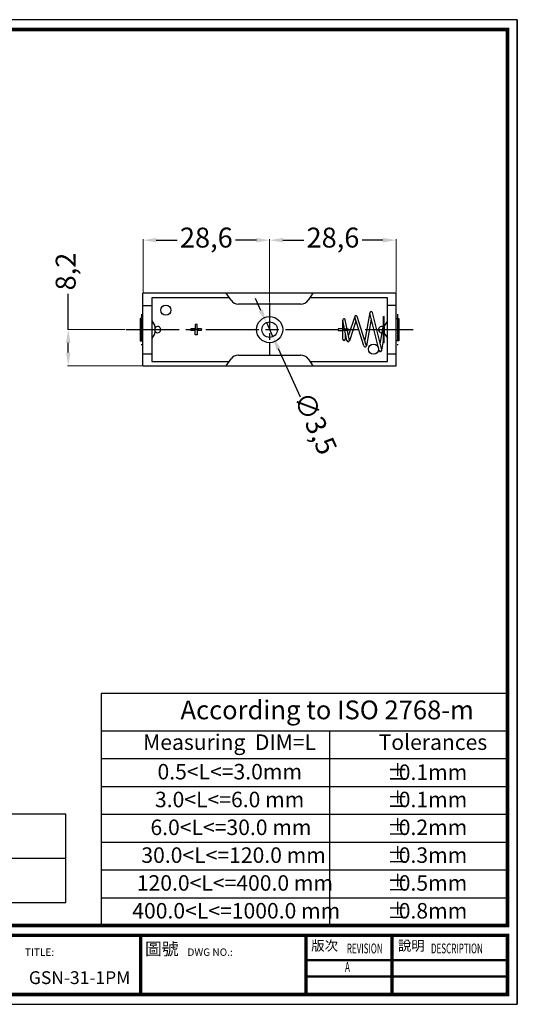
# Model space of a CAD drawing. Units: millimetres. Extents: x 1027 to 1346, y -1087 to -865.
# Drawn here: x 1233 to 1346, y -1087 to -865 of the extents above; entities that cross this region are included whole.
import ezdxf

# ---------------------------------------------------------------- set-up
doc = ezdxf.new("R2010")
doc.units = ezdxf.units.MM
doc.linetypes.add('AM_ISO08W050', pattern=[18, 12, -1.5, 3, -1.5])
doc.linetypes.add('AM_ISO08W050x2', pattern=[9, 6, -0.75, 1.5, -0.75])
doc.layers.get('0').update_dxf_attribs({"lineweight": 25})
for name, color, linetype, lineweight in [('AM_7', 4, 'AM_ISO08W050', 25), ('實線', 7, 'Continuous', 25), ('端子', 2, 'Continuous', 25), ('ﾎﾙﾀﾞｰ', 7, 'Continuous', 25)]:
    doc.layers.add(name, color=color, linetype=linetype, lineweight=lineweight)
doc.styles.add('SLDTEXTSTYLE2', font='TXT', dxfattribs={"width": 0.65625, "bigfont": 'bigfont'})
doc.styles.get("Standard").update_dxf_attribs({"font": 'kaiu.ttf'})
doc.dimstyles.new('ISO-25', dxfattribs={"dimtxt": 1, "dimasz": 1, "dimexe": 0.2, "dimexo": 0.2, "dimtad": 0, "dimdec": 3, "dimtxsty": 'Standard', "dimcen": 2.5, "dimclrd": 1, "dimclre": 1, "dimclrt": 1, "dimazin": 0, "dimtfac": 1, "dimtdec": 3, "dimtmove": 0, "dimatfit": 3, "dimfxl": 1, "dimlwe": 13, "dimarcsym": 0})

# ---------------------------------------------------------------- blocks, each defined once
blk = doc.blocks.new('*D147')
at = {"layer": 'Defpoints', "color": 0, "ltscale": 0.5}
for p in [(1289.16, -933.37), (1290.62, -936.56)]:
    blk.add_point(p, dxfattribs=at)
at = {"layer": '實線', "color": 1, "lineweight": -2, "ltscale": 0.5}
for p, q in [((1287.91, -930.65), (1286.66, -927.92)), ((1289.16, -933.37), (1290.62, -936.56)), ((1296.87, -950.2), (1291.87, -939.28))]:
    blk.add_line(p, q, dxfattribs=at)
at = {"layer": '實線', "color": 1, "ltscale": 0.5}
for points in [[(1288.36, -930.44), (1287.45, -930.86), (1289.16, -933.37)], [(1292.32, -939.07), (1291.41, -939.49), (1290.62, -936.56)]]:
    blk.add_solid(points, dxfattribs=at)
at = {"layer": '實線', "color": 1, "ltscale": 0.5, "insert": (1299.7, -956.36), "char_height": 4.5, "attachment_point": 5, "rotation": 294.6339}
blk.add_mtext('∅3,5', dxfattribs=at)
blk = doc.blocks.new('*D149')
at = {"layer": 'Defpoints', "color": 0, "ltscale": 0.5}
for p in [(1257.49, -934.96), (1244.41, -943.16), (1261.29, -943.16)]:
    blk.add_point(p, dxfattribs=at)
at = {"layer": '實線', "color": 1, "lineweight": -2, "ltscale": 0.5}
for p, q in [((1244.41, -934.96), (1244.41, -926.89)), ((1244.41, -940.16), (1244.41, -937.96))]:
    blk.add_line(p, q, dxfattribs=at)
at = {"layer": '實線', "color": 1, "lineweight": 13, "ltscale": 0.5}
for p, q in [((1257.29, -934.96), (1244.21, -934.96)), ((1261.09, -943.16), (1244.21, -943.16))]:
    blk.add_line(p, q, dxfattribs=at)
at = {"layer": '實線', "color": 1, "ltscale": 0.5}
for points in [[(1243.91, -937.96), (1244.91, -937.96), (1244.41, -934.96)], [(1243.91, -940.16), (1244.91, -940.16), (1244.41, -943.16)]]:
    blk.add_solid(points, dxfattribs=at)
at = {"layer": '實線', "color": 1, "ltscale": 0.5, "insert": (1244.41, -921.85), "char_height": 4.5, "attachment_point": 5, "rotation": 90}
blk.add_mtext('8,2', dxfattribs=at)
blk = doc.blocks.new('*D150')
at = {"layer": 'Defpoints', "color": 0, "ltscale": 0.5}
for p in [(1261.29, -914.76), (1261.29, -926.76), (1289.89, -929.01)]:
    blk.add_point(p, dxfattribs=at)
at = {"layer": '實線', "color": 1, "lineweight": 13, "ltscale": 0.5}
for p, q in [((1261.29, -926.56), (1261.29, -914.56)), ((1289.89, -928.81), (1289.89, -914.56))]:
    blk.add_line(p, q, dxfattribs=at)
at = {"layer": '實線', "color": 1, "lineweight": -2, "ltscale": 0.5}
for p, q in [((1264.29, -914.76), (1268.98, -914.76)), ((1286.89, -914.76), (1282.19, -914.76))]:
    blk.add_line(p, q, dxfattribs=at)
at = {"layer": '實線', "color": 1, "ltscale": 0.5}
for points in [[(1264.29, -914.26), (1264.29, -915.26), (1261.29, -914.76)], [(1286.89, -914.26), (1286.89, -915.26), (1289.89, -914.76)]]:
    blk.add_solid(points, dxfattribs=at)
at = {"layer": '實線', "color": 1, "ltscale": 0.5, "insert": (1275.59, -914.76), "char_height": 4.5, "attachment_point": 5}
blk.add_mtext('28,6', dxfattribs=at)
blk = doc.blocks.new('*D151')
at = {"layer": 'Defpoints', "color": 0, "ltscale": 0.5}
for p in [(1289.89, -914.76), (1318.49, -926.76), (1289.89, -929.01)]:
    blk.add_point(p, dxfattribs=at)
at = {"layer": '實線', "color": 1, "lineweight": 13, "ltscale": 0.5}
for p, q in [((1289.89, -928.81), (1289.89, -914.56)), ((1318.49, -926.56), (1318.49, -914.56))]:
    blk.add_line(p, q, dxfattribs=at)
at = {"layer": '實線', "color": 1, "lineweight": -2, "ltscale": 0.5}
for p, q in [((1292.89, -914.76), (1297.58, -914.76)), ((1315.49, -914.76), (1310.79, -914.76))]:
    blk.add_line(p, q, dxfattribs=at)
at = {"layer": '實線', "color": 1, "ltscale": 0.5}
for points in [[(1292.89, -914.26), (1292.89, -915.26), (1289.89, -914.76)], [(1315.49, -914.26), (1315.49, -915.26), (1318.49, -914.76)]]:
    blk.add_solid(points, dxfattribs=at)
at = {"layer": '實線', "color": 1, "ltscale": 0.5, "insert": (1304.19, -914.76), "char_height": 4.5, "attachment_point": 5}
blk.add_mtext('28,6', dxfattribs=at)

msp = doc.modelspace()

# ---------------------------------------------------------------- linework, layer by layer
for p, q in [((1345.8223, -864.9628, 9.5254), (1026.6874, -864.9628, 9.5254)), ((1345.8223, -864.9628, 9.5254), (1345.8223, -1087.3564, 9.5254)), ((1345.8223, -1087.3564, 9.5254), (1345.8223, -864.9628, 9.5254)), ((1026.6874, -1087.3564, 9.5254), (1345.8223, -1087.3564, 9.5254))]:
    msp.add_line(p, q)
at = {"color": 0, "linetype": 'Continuous', "lineweight": 0}
for p, q in [((1343.5983, -1069.565, 9.5254), (1343.5983, -1017.1798, 9.5254)), ((1251.8552, -1069.565, 9.5254), (1343.5983, -1069.565, 9.5254))]:
    msp.add_line(p, q, dxfattribs=at)
at = {"elevation": 9.5254}
for points, const_width in [([(1343.5983, -867.1868), (1343.5983, -1069.565), (1028.9114, -1069.565), (1028.9114, -867.1868)], 0.7784), ([(1028.9114, -1069.565), (1028.9114, -867.1868), (1343.5983, -867.1868), (1343.5983, -1069.565)], 0.7784), ([(1343.5983, -1071.7889), (1343.5983, -1085.1325), (1028.9114, -1085.1325), (1028.9114, -1071.7889)], 0.7784), ([(1028.9114, -1085.1325), (1028.9114, -1071.7889), (1343.5983, -1071.7889), (1343.5983, -1085.1325)], 0.7784), ([(1260.7613, -1071.7889), (1260.7613, -1085.1325)], 0.7784), ([(1298.0944, -1071.7889), (1298.0944, -1085.1325)], 0.7784), ([(1317.5392, -1071.7889), (1317.5392, -1085.1325)], 0.7784), ([(1298.0944, -1077.3735), (1343.5983, -1077.3735)], 0.556), ([(1298.0944, -1081.0626), (1343.5983, -1081.0626)], 0.556)]:
    msp.add_lwpolyline(points, dxfattribs=dict(at, const_width=const_width))
msp.add_circle((1289.8858, -934.9648, 4.7627), 1.75)
at = {"layer": 'AM_7', "linetype": 'AM_ISO08W050x2'}
for p, q in [((1289.8858, -929.0148, 4.7627), (1289.8858, -940.9148, 4.7627)), ((1260.9858, -931.4648, 4.7627), (1260.9858, -938.4648, 4.7627)), ((1318.7858, -931.4648, 4.7627), (1318.7858, -938.4648, 4.7627))]:
    msp.add_line(p, q, dxfattribs=at)
at = {"layer": 'AM_7'}
msp.add_line((1257.4858, -934.9648, 4.7627), (1322.2858, -934.9648, 4.7627), dxfattribs=at)
at = {"layer": '實線', "color": 0, "linetype": 'Continuous', "lineweight": 30}
for p, q in [((1251.8552, -1017.1798, 9.5254), (1251.8552, -1069.565, 9.5254)), ((1343.5983, -1017.1798, 9.5254), (1251.8552, -1017.1798, 9.5254)), ((1251.8552, -1025.5824, 9.5254), (1343.5983, -1025.5824, 9.5254)), ((1303.3999, -1025.5824, 9.5254), (1303.3999, -1069.565, 9.5254)), ((1251.8552, -1031.8656, 9.5254), (1343.5983, -1031.8656, 9.5254)), ((1251.8552, -1038.1488, 9.5254), (1343.5983, -1038.1488, 9.5254)), ((1251.8552, -1044.432, 9.5254), (1343.5983, -1044.432, 9.5254)), ((1251.8552, -1050.7153, 9.5254), (1343.5983, -1050.7153, 9.5254)), ((1251.8552, -1056.9985, 9.5254), (1343.5983, -1056.9985, 9.5254)), ((1251.8552, -1063.2817, 9.5254), (1343.5983, -1063.2817, 9.5254))]:
    msp.add_line(p, q, dxfattribs=at)
at = {"layer": '實線', "color": 0, "lineweight": 30, "ltscale": 0.5}
for p, q in [((1033.8411, -1044.3342, 4.7627), (1243.8411, -1044.3342, 4.7627)), ((1243.8411, -1064.3342, 4.7627), (1243.8411, -1044.3342, 4.7627)), ((1033.8411, -1054.3342, 4.7627), (1243.8411, -1054.3342, 4.7627)), ((1033.8411, -1064.3342, 4.7627), (1243.8411, -1064.3342, 4.7627))]:
    msp.add_line(p, q, dxfattribs=at)
at = {"layer": '端子', "color": 8}
for p, q in [((1312.5186, -931.1306, 4.7627), (1311.3596, -937.3157, 4.7627)), ((1314.608, -939.686, 4.7627), (1312.5222, -931.2563, 4.7627)), ((1315.1909, -939.5435, 4.7627), (1313.105, -931.1137, 4.7627)), ((1261.2858, -932.4648, 4.7627), (1260.6858, -932.4648, 4.7627)), ((1260.6858, -932.4648, 4.7627), (1260.6858, -937.4648, 4.7627)), ((1263.2858, -933.0148, 4.7627), (1263.9018, -933.9388, 4.7627)), ((1306.3858, -937.1148, 4.7627), (1306.3858, -932.8148, 4.7627)), ((1307.3332, -937.4604, 4.7627), (1306.3917, -932.8738, 4.7627)), ((1307.936, -937.4148, 4.7627), (1306.9799, -932.7557, 4.7627)), ((1309.0939, -932.0059, 4.7627), (1307.6956, -936.2181, 4.7627)), ((1309.3744, -933.0861, 4.7627), (1307.9127, -937.4939, 4.7627)), ((1311.1489, -938.65, 4.7627), (1309.093, -932.1881, 4.7627)), ((1311.7215, -938.4706, 4.7627), (1309.6656, -932.0087, 4.7627)), ((1312.8548, -932.6162, 4.7627), (1311.7302, -938.6147, 4.7627)), ((1314.8482, -938.1423, 4.7627), (1315.5858, -933.9524, 4.7627)), ((1315.5858, -937.9148, 4.7627), (1315.5858, -932.0148, 4.7627)), ((1315.5858, -932.0148, 4.7627), (1315.7858, -932.0148, 4.7627)), ((1315.7858, -932.8148, 4.7627), (1315.7858, -932.0148, 4.7627)), ((1315.7858, -932.7892, 4.7627), (1315.7901, -932.7639, 4.7627)), ((1315.7858, -937.1148, 4.7627), (1315.7858, -932.8148, 4.7627)), ((1316.4858, -933.0148, 4.7627), (1315.8698, -933.9388, 4.7627)), ((1318.4858, -932.4648, 4.7627), (1319.0858, -932.4648, 4.7627)), ((1319.0858, -932.4648, 4.7627), (1319.0858, -937.4648, 4.7627)), ((1263.9018, -935.9907, 4.7627), (1263.2858, -936.9148, 4.7627)), ((1263.9858, -934.2161, 4.7627), (1263.9858, -935.7134, 4.7627)), ((1306.9858, -937.1148, 4.7627), (1306.9858, -935.7312, 4.7627)), ((1315.7858, -934.2161, 4.7627), (1315.7858, -935.7134, 4.7627)), ((1315.7858, -937.9148, 4.7627), (1315.7858, -936.2301, 4.7627)), ((1315.8698, -935.9907, 4.7627), (1316.4858, -936.9148, 4.7627)), ((1260.6858, -937.4648, 4.7627), (1261.2858, -937.4648, 4.7627)), ((1315.1951, -939.6656, 4.7627), (1315.5858, -937.3934, 4.7627)), ((1315.7858, -937.9148, 4.7627), (1315.5858, -937.9148, 4.7627)), ((1319.0858, -937.4648, 4.7627), (1318.4858, -937.4648, 4.7627))]:
    msp.add_line(p, q, dxfattribs=at)
for centre, radius, start, end in [((1309.3793, -932.0984, 4.7627), 0.3, 17.395904, 197.395904), ((1312.8136, -931.185, 4.7627), 0.3, 13.741156, 193.741156), ((1263.4858, -934.2161, 4.7627), 0.5, 0, 33.690068), ((1306.6858, -932.8148, 4.7627), 0.3, 11.359437, 191.359437), ((1316.2858, -934.2161, 4.7627), 0.5, 146.309932, 180), ((1263.4858, -935.7134, 4.7627), 0.5, 326.309932, 0), ((1316.2858, -935.7134, 4.7627), 0.5, 180, 213.690068), ((1306.6858, -937.1148, 4.7627), 0.3, 180, 0), ((1307.6273, -937.4013, 4.7627), 0.3, 191.359437, 11.359437), ((1311.4352, -938.5603, 4.7627), 0.3, 197.395904, 17.395904), ((1314.8995, -939.6148, 4.7627), 0.3, 193.741156, 13.741156)]:
    msp.add_arc(centre, radius, start, end, dxfattribs=at)
at = {"layer": 'ﾎﾙﾀﾞｰ', "color": 8}
for p, q in [((1318.4858, -926.7648, 4.7627), (1261.2858, -926.7648, 4.7627)), ((1261.2858, -943.1648, 4.7627), (1261.2858, -926.7648, 4.7627)), ((1281.1896, -928.3502, 4.7627), (1280.0961, -926.7648, 4.7627)), ((1299.6754, -926.7648, 4.7627), (1298.582, -928.3502, 4.7627)), ((1318.4858, -943.1648, 4.7627), (1318.4858, -926.7648, 4.7627)), ((1261.2858, -929.4882, 4.7627), (1263.2858, -929.4882, 4.7627)), ((1263.2858, -927.7648, 4.7627), (1263.2858, -942.1648, 4.7627)), ((1280.7858, -927.7648, 4.7627), (1263.2858, -927.7648, 4.7627)), ((1296.9356, -929.2148, 4.7627), (1282.836, -929.2148, 4.7627)), ((1316.4858, -927.7648, 4.7627), (1298.9858, -927.7648, 4.7627)), ((1316.4858, -942.1648, 4.7627), (1316.4858, -927.7648, 4.7627)), ((1318.4858, -929.4882, 4.7627), (1316.4858, -929.4882, 4.7627)), ((1273.0858, -933.8148, 4.7627), (1273.0858, -934.7648, 4.7627)), ((1273.4858, -933.8148, 4.7627), (1273.0858, -933.8148, 4.7627)), ((1273.4858, -934.7648, 4.7627), (1273.4858, -933.8148, 4.7627)), ((1272.0858, -934.7648, 4.7627), (1272.0858, -934.9648, 4.7627)), ((1273.0858, -934.7648, 4.7627), (1272.0858, -934.7648, 4.7627)), ((1272.0858, -935.1648, 4.7627), (1272.0858, -934.9648, 4.7627)), ((1273.0858, -935.1648, 4.7627), (1272.0858, -935.1648, 4.7627)), ((1273.0858, -936.1148, 4.7627), (1273.0858, -935.1648, 4.7627)), ((1273.4858, -936.1148, 4.7627), (1273.0858, -936.1148, 4.7627)), ((1274.4858, -934.7648, 4.7627), (1273.4858, -934.7648, 4.7627)), ((1274.4858, -935.1648, 4.7627), (1273.4858, -935.1648, 4.7627)), ((1273.4858, -935.1648, 4.7627), (1273.4858, -936.1148, 4.7627)), ((1274.4858, -934.7648, 4.7627), (1274.4858, -934.9648, 4.7627)), ((1274.4858, -935.1648, 4.7627), (1274.4858, -934.9648, 4.7627)), ((1306.4858, -934.7648, 4.7627), (1305.3358, -934.7648, 4.7627)), ((1305.3358, -934.7648, 4.7627), (1305.3358, -935.1648, 4.7627)), ((1305.3358, -935.1648, 4.7627), (1306.4858, -935.1648, 4.7627)), ((1306.4858, -934.7648, 4.7627), (1307.6358, -934.7648, 4.7627)), ((1307.6358, -935.1648, 4.7627), (1306.4858, -935.1648, 4.7627)), ((1307.6358, -934.7648, 4.7627), (1307.6358, -935.1648, 4.7627)), ((1261.2858, -940.4413, 4.7627), (1263.2858, -940.4413, 4.7627)), ((1282.836, -940.7148, 4.7627), (1296.9356, -940.7148, 4.7627)), ((1316.4858, -940.4413, 4.7627), (1318.4858, -940.4413, 4.7627)), ((1263.2858, -942.1648, 4.7627), (1280.7858, -942.1648, 4.7627)), ((1280.0961, -943.1648, 4.7627), (1281.1896, -941.5793, 4.7627)), ((1298.582, -941.5793, 4.7627), (1299.6754, -943.1648, 4.7627)), ((1298.9858, -942.1648, 4.7627), (1316.4858, -942.1648, 4.7627)), ((1261.2858, -943.1648, 4.7627), (1318.4858, -943.1648, 4.7627))]:
    msp.add_line(p, q, dxfattribs=at)
for centre, radius in [((1266.4358, -930.5648, 4.7627), 1.15), ((1289.8858, -934.9648, 4.7627), 2.95), ((1313.3358, -939.3648, 4.7627), 1.15)]:
    msp.add_circle(centre, radius, dxfattribs=at)
for centre, radius, start, end in [((1282.836, -927.2148, 4.7627), 2, 214.592289, 270), ((1296.9356, -927.2148, 4.7627), 2, 270, 325.407711), ((1264.5858, -934.9648, 4.7627), 0.7, 211.002719, 148.997281), ((1315.1858, -934.9648, 4.7627), 0.7, 61.833544, 278.793313), ((1282.836, -942.7148, 4.7627), 2, 90, 145.407711), ((1296.9356, -942.7148, 4.7627), 2, 34.592289, 90)]:
    msp.add_arc(centre, radius, start, end, dxfattribs=at)

# ---------------------------------------------------------------- texts
at = {"width": 0.6}
for s, height, p in [('REVISION', 2.22394, (1307.3174, -1075.8484, 9.5254)), ('DESCRIPTION', 2.223936, (1326.3343, -1075.8484, 9.5254)), ('A', 2.2239, (1306.9044, -1080.0585, 9.5254))]:
    msp.add_text(s, height=height, dxfattribs=at).set_placement(p)
at = {"attachment_point": 1}
for s, insert, char_height in [('\\f新細明體|b0|i0|c136|p18;圖號', (1261.7417, -1073.4454, 9.5254), 2.77992), ('{\\fPMingLiU|b0|i0|c136|p18;版次}', (1299.2695, -1073.0087, 9.5254), 2.223936), ('\\f新細明體|b0|i0|c136|p18;說明', (1318.8488, -1073.0087, 9.5254), 2.223936), ('TITLE:', (1234.617, -1074.7446, 9.5254), 1.66795), ('DWG NO.:', (1271.3234, -1074.7446, 9.5254), 1.66795), ('{\\fPMingLiU|b0|i0|c136|p54;GSN-31-1PM}', (1235.5099, -1079.8895, 10.9542), 2.891117)]:
    msp.add_mtext(s, dxfattribs=dict(at, insert=insert, char_height=char_height))
at = {"layer": '實線', "color": 0, "linetype": 'Continuous', "lineweight": 30, "attachment_point": 1, "style": 'SLDTEXTSTYLE2'}
for s, insert, char_height in [('According to ISO 2768-m', (1269.7554, -1018.7462, 9.5254), 4.233333), ('Measuring  DIM=L', (1261.3088, -1026.3973, 9.5254), 3.5), ('Tolerances', (1314.4963, -1026.3973, 9.5254), 3.5), ('0.5<L<=3.0mm', (1264.5633, -1033.0608, 9.5254), 3.5), ('%%p', (1316.4228, -1033.1797, 9.5254), 3.5), ('0.1mm', (1319.0449, -1033.1797, 9.5254), 3.5), ('3.0<L<=6.0 mm', (1263.9946, -1039.344, 9.5254), 3.5), ('%%p', (1316.4228, -1039.344, 9.5254), 3.5), ('0.1mm', (1319.0449, -1039.344, 9.5254), 3.5), ('6.0<L<=30.0 mm', (1262.9689, -1045.6273, 9.5254), 3.5), ('%%p', (1316.4228, -1045.6273, 9.5254), 3.5), ('0.2mm', (1319.0449, -1045.6273, 9.5254), 3.5), ('30.0<L<=120.0 mm', (1260.9175, -1051.9105, 9.5254), 3.5), ('%%p', (1316.4228, -1051.9105, 9.5254), 3.5), ('0.3mm', (1319.0449, -1051.9105, 9.5254), 3.5), ('120.0<L<=400.0 mm', (1259.8918, -1058.1937, 9.5254), 3.5), ('%%p', (1316.4228, -1058.1937, 9.5254), 3.5), ('0.5mm', (1319.0449, -1058.1937, 9.5254), 3.5), ('400.0<L<=1000.0 mm', (1258.8661, -1064.477, 9.5254), 3.5), ('%%p', (1316.4228, -1064.477, 9.5254), 3.5), ('0.8mm', (1319.0449, -1064.477, 9.5254), 3.5)]:
    msp.add_mtext(s, dxfattribs=dict(at, insert=insert, char_height=char_height))

# ---------------------------------------------------------------- dimensions: what is measured, and where the dimension line sits
at = {"layer": '實線', "ltscale": 0.5}
for base, p1, p2, picture, middle in [((1261.2858, -914.7648, 4.7627), (1289.8858, -929.0148, 4.7627), (1261.2858, -926.7648, 4.7627), '*D150', (1275.5858, -914.7648, 4.7627)), ((1289.8858, -914.7648, 4.7627), (1318.4858, -926.7648, 4.7627), (1289.8858, -929.0148, 4.7627), '*D151', (1304.1858, -914.7648, 4.7627))]:
    dim = msp.add_linear_dim(base=base, p1=p1, p2=p2, dimstyle='ISO-25', override={"dimtxt": 4.5, "dimasz": 3}, dxfattribs=at)
    dim.commit()
    dim.dimension.update_dxf_attribs({"geometry": picture, "text_midpoint": middle})
dim = msp.add_linear_dim(base=(1244.4113, -943.1648, 4.7627), p1=(1257.4858, -934.9648, 4.7627), p2=(1261.2858, -943.1648, 4.7627), angle=90, dimstyle='ISO-25', override={"dimtxt": 4.5, "dimasz": 3}, dxfattribs=at)
dim.commit()
dim.dimension.update_dxf_attribs({"geometry": '*D149', "text_midpoint": (1244.4113, -921.8497, 4.7627), "dimtype": 160})
dim = msp.add_diameter_dim_2p(p1=(1289.1563, -933.374, 4.7627), p2=(1290.6152, -936.5555, 4.7627), dimstyle='ISO-25', override={"dimtxt": 4.5, "dimasz": 3}, dxfattribs=at)
dim.commit()
dim.dimension.update_dxf_attribs({"geometry": '*D147', "text_midpoint": (1299.6959, -956.3583, 4.7627), "dimtype": 163})

doc.saveas('drawing.dxf')
